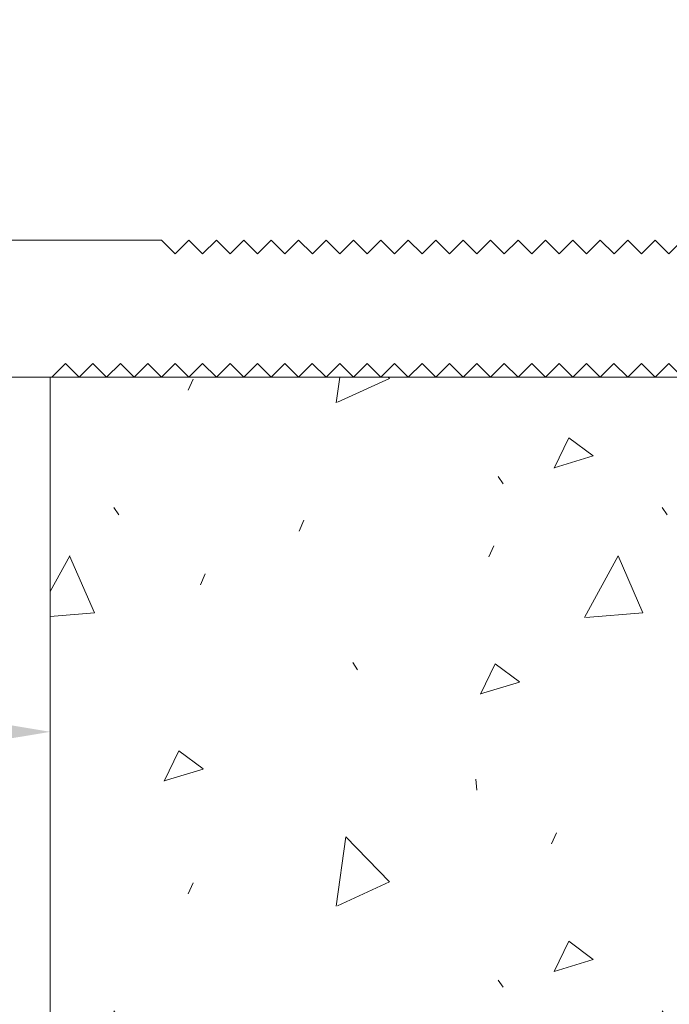
# Model space of a CAD drawing. Units: millimetres. Extents: x -78 to 7471, y -1081 to 131.
# Drawn here: x 2188 to 2235, y -620 to -548 of the extents above; entities that cross this region are included whole.
import ezdxf

# ---------------------------------------------------------------- set-up
doc = ezdxf.new("R2010")
doc.units = ezdxf.units.MM
doc.header["$LTSCALE"] = 5
doc.header["$MEASUREMENT"] = 0
doc.layers.add('Layout 2 - Gride', color=253, linetype='Continuous', lineweight=0, plot=False)
for name, color, linetype, lineweight in [('PERFIL-PERFIL-V', 151, 'Continuous', 0), ('QMD-ALV-C', 75, 'Continuous', 0), ('QMD-COTAS', 9, 'Continuous', 0)]:
    doc.layers.add(name, color=color, linetype=linetype, lineweight=lineweight)
doc.styles.add('Style-Arial', font='arial.ttf')
doc.dimstyles.new('Cota_Projetos', dxfattribs={"dimtxt": 7, "dimasz": 4, "dimexe": 2, "dimexo": 2, "dimgap": 3, "dimtad": 0, "dimtoh": 1, "dimdec": 1, "dimzin": 11, "dimdsep": 46, "dimtxsty": 'Style-Arial', "dimcen": 0.09, "dimadec": 1, "dimazin": 3, "dimtfac": 1, "dimtdec": 1, "dimtofl": 0, "dimtmove": 1, "dimatfit": 3, "dimfxl": 1, "dimfrac": 2, "dimtzin": 11, "dimlwd": 0, "dimlwe": 0, "dimarcsym": 0})

# ---------------------------------------------------------------- blocks, each defined once
blk = doc.blocks.new('*D75')
at = {"color": 0, "lineweight": 0}
for p, q in [((2190.173, -576.219), (2190.173, -679.485)), ((2260.282, -664.239), (2260.282, -679.485)), ((2194.173, -677.485), (2256.282, -677.485))]:
    blk.add_line(p, q, dxfattribs=at)
at = {"color": 0}
for points in [[(2194.173, -676.818), (2194.173, -678.152), (2190.173, -677.485)], [(2256.282, -678.152), (2256.282, -676.818), (2260.282, -677.485)]]:
    blk.add_solid(points, dxfattribs=at)
at = {"layer": 'Defpoints', "color": 0}
for p in [(2190.173, -574.219), (2260.282, -662.239), (2260.282, -677.485)]:
    blk.add_point(p, dxfattribs=at)
at = {"color": 0, "insert": (2265.654, -685.413), "char_height": 7, "attachment_point": 5, "style": 'Style-Arial'}
blk.add_mtext('\\H1x;\\W0.75;MÍN 70mm (Confirmar com Fornecedor)', dxfattribs=at)
blk = doc.blocks.new('*D76')
at = {"color": 0, "lineweight": 0}
for p, q in [((2129.29, -544.095), (2129.29, -602.107)), ((2190.173, -576.219), (2190.173, -602.107)), ((2133.29, -600.107), (2152.966, -600.107)), ((2186.173, -600.107), (2166.497, -600.107))]:
    blk.add_line(p, q, dxfattribs=at)
at = {"color": 0}
for points in [[(2133.29, -599.44), (2133.29, -600.773), (2129.29, -600.107)], [(2186.173, -600.773), (2186.173, -599.44), (2190.173, -600.107)]]:
    blk.add_solid(points, dxfattribs=at)
at = {"layer": 'Defpoints', "color": 0}
for p in [(2129.29, -542.095), (2190.173, -574.219), (2190.173, -600.107)]:
    blk.add_point(p, dxfattribs=at)
at = {"color": 0, "insert": (2159.732, -600.107), "char_height": 7, "attachment_point": 5, "style": 'Style-Arial'}
blk.add_mtext('\\H1x;\\W0.75;60', dxfattribs=at)

msp = doc.modelspace()

# ---------------------------------------------------------------- hatches: boundary and pattern name
at = {"layer": 'QMD-COTAS'}
h = msp.add_hatch(dxfattribs=at)
h.set_pattern_fill('CONCR2', color=256, style=0, pattern_type=2)
h.set_pattern_definition([(64.1865, (2358.3757, -603.808), (-40, -73.506), [2.4622, -364.9795]), (323.0654, (2359.4479, -601.5914), (-240.000002, 183.765), [2.2122, -548.2544]), (197.0285, (2361.216, -602.921), (-40, -5e-07), [2.9758, -122.5264]), (82.2529, (2370.9377, -612.942), (-40, -257.271), [5.1236, -291.6088]), (314.0513, (2371.6284, -607.865), (-280, 294.024), [4.582, -455.65]), (204.675, (2374.814, -611.158), (-40, -36.753), [4.1792, -83.8593]), (61.446, (2349.034, -591.865), (-40, -36.753), [5.124, -78.561]), (293.5254, (2351.483, -587.364), (-40, 73.506), [4.525, -195.8984]), (184.7748, (2353.289, -591.5133), (-400, -36.753), [4.181, -437.3512]), (303.145, (2372.123, -595.151), (-80, 110.259), [0.6404, -218.8353]), (66.4746, (2382.068, -587.426), (-40, -110.259), [0.8756, -199.548]), (66.4746, (2368.215, -622.324), (-40, -110.259), [0.8747, -199.5488]), (66.4746, (2360.134, -612.024), (-40, -110.259), [0.8756, -199.548]), (276.2113, (2381.0997, -603.67), (5e-07, -36.753), [0.804, -368.8963]), (66.4746, (2361.022, -589.468), (-40, -110.259), [0.8747, -199.5488]), (66.4746, (2346.637, -608.383), (-40, -110.259), [0.8752, -199.5483]), (64.1865, (2346.8137, -617.707), (-40, -73.506), [2.4627, -364.979]), (323.0654, (2347.886, -615.49), (-240, 183.765), [2.213, -548.2535]), (197.0285, (2349.655, -616.82), (-40, -5e-07), [2.9766, -122.5255]), (64.1865, (2381.4467, -597.46), (-40, -73.506), [2.4622, -364.9795]), (323.0654, (2382.5189, -595.2434), (-240.000002, 183.765), [2.2122, -548.2544]), (197.0285, (2384.287, -596.573), (-40, -5e-07), [2.9758, -122.5264]), (303.145, (2354.703, -620.586), (-80, 110.259), [0.6404, -218.8353]), (304.2242, (2382.7407, -618.326), (-120, 183.765), [0.641, -354.9573])])
h.paths.add_polyline_path([(2381.662, -724.22), (2381.662, -574.219), (2303.99, -574.219), (2301.284, -574.219), (2299.284, -574.219), (2297.284, -574.219), (2295.284, -574.219), (2293.284, -574.219), (2291.284, -574.219), (2289.284, -574.219), (2287.284, -574.219), (2285.284, -574.219), (2283.284, -574.219), (2281.284, -574.219), (2279.284, -574.219), (2277.284, -574.219), (2275.284, -574.219), (2273.284, -574.219), (2271.284, -574.219), (2269.284, -574.219), (2267.284, -574.219), (2265.284, -574.219), (2263.284, -574.219), (2261.284, -574.219), (2259.284, -574.219), (2257.284, -574.219), (2255.284, -574.219), (2253.284, -574.219), (2246.281, -574.219), (2244.281, -574.219), (2242.281, -574.219), (2240.281, -574.219), (2238.281, -574.219), (2236.281, -574.219), (2234.281, -574.219), (2232.281, -574.219), (2230.281, -574.219), (2228.281, -574.219), (2226.281, -574.219), (2224.281, -574.219), (2222.281, -574.219), (2220.281, -574.219), (2218.281, -574.219), (2216.281, -574.219), (2214.281, -574.219), (2212.281, -574.219), (2210.281, -574.219), (2208.281, -574.219), (2206.281, -574.219), (2204.281, -574.219), (2202.281, -574.219), (2200.281, -574.219), (2198.281, -574.219), (2196.281, -574.219), (2194.281, -574.219), (2192.281, -574.219), (2190.281, -574.219), (2190.173, -574.219), (2190.173, -724.22)])

# ---------------------------------------------------------------- linework, layer by layer
at = {"layer": 'Layout 2 - Gride'}
msp.add_3dface([(1912.031, -389.222), (2416.85, -389.222), (2416.85, -1004.35), (1912.031, -1004.35)], dxfattribs=at)
at = {"layer": 'PERFIL-PERFIL-V', "flags": 128}
msp.add_lwpolyline([(2236.282, -564.219), (2235.282, -565.219), (2234.282, -564.219), (2233.282, -565.219), (2232.282, -564.219), (2231.282, -565.219), (2230.282, -564.219), (2229.282, -565.219), (2228.282, -564.219), (2227.282, -565.219), (2226.282, -564.219), (2225.282, -565.219), (2224.282, -564.219), (2223.282, -565.219), (2222.282, -564.219), (2221.282, -565.219), (2220.282, -564.219), (2219.282, -565.219), (2218.282, -564.219), (2217.282, -565.219), (2216.282, -564.219), (2215.282, -565.219), (2214.282, -564.219), (2213.282, -565.219), (2212.282, -564.219), (2211.282, -565.219), (2210.282, -564.219), (2209.282, -565.219), (2208.282, -564.219), (2207.282, -565.219), (2206.282, -564.219), (2205.282, -565.219), (2204.282, -564.219), (2203.282, -565.219), (2202.282, -564.219), (2201.282, -565.219), (2200.282, -564.219), (2199.282, -565.219), (2198.282, -564.219), (2144.903, -564.219, -0.397379)], format="xyb", dxfattribs=at)
msp.add_lwpolyline([(2137.458, -574.219), (2190.281, -574.219), (2191.281, -573.219), (2192.281, -574.219), (2193.281, -573.219), (2194.281, -574.219), (2195.281, -573.219), (2196.281, -574.219), (2197.281, -573.219), (2198.281, -574.219), (2199.281, -573.219), (2200.281, -574.219), (2201.281, -573.219), (2202.281, -574.219), (2203.281, -573.219), (2204.281, -574.219), (2205.281, -573.219), (2206.281, -574.219), (2207.281, -573.219), (2208.281, -574.219), (2209.281, -573.219), (2210.281, -574.219), (2211.281, -573.219), (2212.281, -574.219), (2213.281, -573.219), (2214.281, -574.219), (2215.281, -573.219), (2216.281, -574.219), (2217.281, -573.219), (2218.281, -574.219), (2219.281, -573.219), (2220.281, -574.219), (2221.281, -573.219), (2222.281, -574.219), (2223.281, -573.219), (2224.281, -574.219), (2225.281, -573.219), (2226.281, -574.219), (2227.281, -573.219), (2228.281, -574.219), (2229.281, -573.219), (2230.281, -574.219), (2231.281, -573.219), (2232.281, -574.219), (2233.281, -573.219), (2234.281, -574.219), (2235.281, -573.219), (2236.281, -574.219)], dxfattribs=at)
at = {"layer": 'QMD-ALV-C'}
for q in [(2190.173, -724.22), (2381.662, -574.219)]:
    msp.add_line((2190.173, -574.219), q, dxfattribs=at)

# ---------------------------------------------------------------- dimensions: what is measured, and where the dimension line sits
dim = msp.add_linear_dim(base=(2190.173, -600.107), p1=(2129.29, -542.095), p2=(2190.173, -574.219), text='\\H1x;\\W0.75;60', dimstyle='Cota_Projetos')
dim.commit()
dim.dimension.update_dxf_attribs({"geometry": '*D76', "text_midpoint": (2159.732, -600.107)})
dim = msp.add_linear_dim(base=(2260.282, -677.485), p1=(2190.173, -574.219), p2=(2260.282, -662.239), text='\\H1x;\\W0.75;MÍN 70mm (Confirmar com Fornecedor)', dimstyle='Cota_Projetos')
dim.commit()
dim.dimension.update_dxf_attribs({"geometry": '*D75', "text_midpoint": (2265.654, -685.413), "dimtype": 160})

doc.saveas('drawing.dxf')
